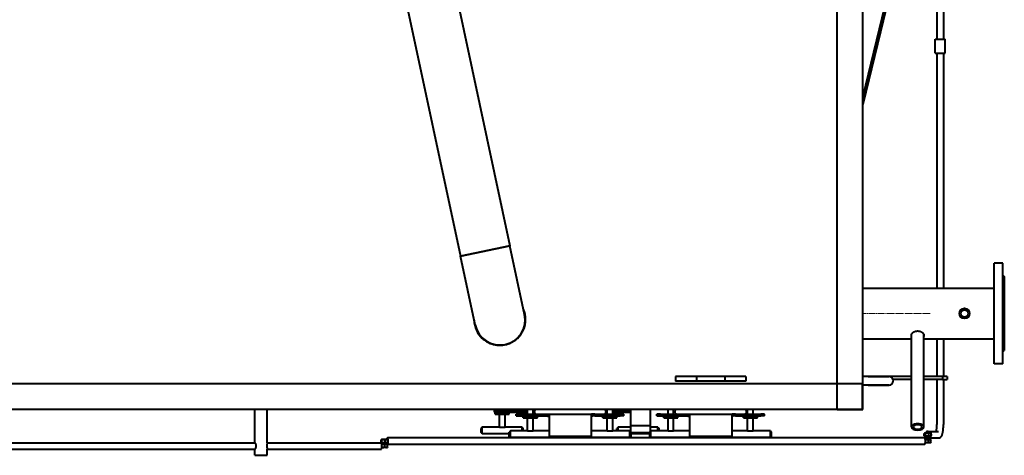
# Model space of a CAD drawing. Units: millimetres. Extents: x -667 to 6813, y -3279 to 2953.
# Drawn here: x 1445 to 3547, y -3219 to -2288 of the extents above; entities that cross this region are included whole.
import ezdxf

# ---------------------------------------------------------------- set-up
doc = ezdxf.new("R2010")
doc.units = ezdxf.units.MM
for name, pattern in [('K5LT_AXLED', [19.5, 15, -1.5, 1.5, -1.5]), ('K5LT_BASIC', [0]), ('K5LT_THIN', [0])]:
    doc.linetypes.add(name, pattern=pattern)

msp = doc.modelspace()

# ---------------------------------------------------------------- linework, layer by layer
at = {"color": 5, "linetype": 'K5LT_BASIC', "lineweight": 40, "true_color": 0x0000ff}
for p, q in [((3190, -3120.806), (3190, -820.806)), ((3245, -3120.806), (3245, -820.806)), ((2349.183, -2106.192), (2491.428, -2771.148)), ((3300, -2224.806), (3245, -2452.506)), ((3300, -2224.806), (3245, -2452.506)), ((3303.888, -2225.745), (3245, -2469.542)), ((2266.718, -2236.986), (2385.817, -2793.74)), ((3403, -2239.806), (3403, -2329.806)), ((3417, -2239.806), (3417, -2329.806)), ((3399.35, -2329.806), (3420.65, -2329.806)), ((3399.35, -2359.806), (3399.35, -2329.806)), ((3420.65, -2359.806), (3420.65, -2329.806)), ((3399.35, -2359.806), (3420.65, -2359.806)), ((3403, -2359.806), (3403, -2861.806)), ((3417, -2359.806), (3417, -2861.806)), ((2385.817, -2793.74), (2491.428, -2771.148)), ((2491.428, -2771.148), (2385.817, -2793.74)), ((2522.805, -2917.829), (2491.428, -2771.148)), ((2417.195, -2940.421), (2385.817, -2793.74)), ((3525, -3023.306), (3525, -2808.306)), ((3544, -2808.306), (3525, -2808.306)), ((3544, -3023.306), (3544, -2808.306)), ((3544, -2833.806), (3547, -2836.806)), ((3547, -2836.806), (3547, -2994.806)), ((3245, -2861.806), (3525, -2861.806)), ((3348.6, -2960.992), (3348.437, -2960.739)), ((3348.6, -3158.293), (3348.6, -2960.412)), ((3375.4, -3158.293), (3375.4, -2960.412)), ((3375.563, -2960.739), (3375.4, -2960.992)), ((3245, -2969.806), (3348.6, -2969.806)), ((3375.4, -2969.806), (3525, -2969.806)), ((3403, -2969.806), (3403, -3050.806)), ((3417, -2969.806), (3417, -3050.806)), ((3544, -2997.806), (3547, -2994.806)), ((3544, -3023.306), (3525, -3023.306)), ((3244.5, -3065.806), (-7.5, -3065.806)), ((2845, -3050.806), (2845, -3060.806)), ((2890, -3050.806), (2845, -3050.806)), ((2890, -3060.806), (2845, -3060.806)), ((2890, -3050.806), (2890, -3060.806)), ((2950, -3050.806), (2890, -3050.806)), ((2950, -3060.806), (2890, -3060.806)), ((2995, -3050.806), (2950, -3050.806)), ((2950, -3050.806), (2950, -3060.806)), ((2995, -3060.806), (2950, -3060.806)), ((2995, -3050.806), (2995, -3060.806)), ((3244.5, -3120.806), (3244.5, -3065.806)), ((3256, -3050.806), (3245, -3050.806)), ((3256, -3068.806), (3245, -3068.806)), ((3301, -3050.806), (3256, -3050.806)), ((3256, -3050.806), (3301, -3050.806)), ((3301, -3068.806), (3256, -3068.806)), ((3256, -3068.806), (3301, -3068.806)), ((3348.6, -3050.806), (3301, -3050.806)), ((3348.6, -3056.806), (3309.485, -3056.806)), ((3415, -3050.806), (3375.4, -3050.806)), ((3415, -3056.806), (3375.4, -3056.806)), ((3403, -3056.806), (3403, -3152.806)), ((3415, -3050.806), (3415, -3056.806)), ((3425, -3050.806), (3415, -3050.806)), ((3415, -3056.806), (3425, -3056.806)), ((3417, -3056.806), (3417, -3152.806)), ((3425, -3050.806), (3425, -3056.806)), ((3244.5, -3120.806), (-7.5, -3120.806)), ((1946.6, -3191.822), (1946.6, -3120.806)), ((1973.4, -3191.822), (1973.4, -3120.806)), ((2468, -3122.806), (2458, -3122.806)), ((2458, -3122.806), (2458, -3126.806)), ((2458, -3126.806), (2468, -3126.806)), ((2460, -3130.806), (2460, -3126.806)), ((2460, -3130.806), (2489.94, -3130.806)), ((2468, -3122.806), (2529, -3122.806)), ((2468, -3126.806), (2529, -3126.806)), ((2469, -3122.806), (2469, -3120.806)), ((2469, -3158.806), (2469, -3130.806)), ((2481, -3122.806), (2481, -3120.806)), ((2481, -3158.806), (2481, -3130.806)), ((2489.94, -3130.806), (2490, -3130.806)), ((2490, -3130.806), (2490, -3126.806)), ((2513, -3130.806), (2505, -3130.806)), ((2505, -3134.806), (2505, -3130.806)), ((2513, -3130.806), (2567, -3130.806)), ((2529, -3130.806), (2529, -3120.806)), ((2541, -3130.806), (2541, -3120.806)), ((2541, -3122.806), (2544.198, -3122.806)), ((2541, -3126.806), (2543.299, -3126.806)), ((2567, -3130.806), (2567.314, -3130.806)), ((2567.315, -3130.806), (2672.685, -3130.806)), ((2567.315, -3130.806), (2672.685, -3130.806)), ((2575, -3132.177), (2575, -3178.806)), ((2665, -3132.177), (2665, -3178.806)), ((2673, -3130.806), (2672.686, -3130.806)), ((2673, -3130.806), (2727, -3130.806)), ((2695.798, -3122.806), (2699, -3122.806)), ((2696.697, -3126.806), (2699, -3126.806)), ((2699, -3130.806), (2699, -3120.806)), ((2711, -3130.806), (2711, -3120.806)), ((2711, -3122.806), (2748.85, -3122.806)), ((2711, -3126.806), (2748.85, -3126.806)), ((2735, -3130.806), (2727, -3130.806)), ((2735, -3134.806), (2735, -3130.806)), ((2748.85, -3120.806), (2748.85, -3168.156)), ((2791.15, -3120.806), (2791.15, -3168.156)), ((2813, -3130.806), (2805, -3130.806)), ((2805, -3134.806), (2805, -3130.806)), ((2813, -3130.806), (2867, -3130.806)), ((2829, -3130.806), (2829, -3120.806)), ((2841, -3130.806), (2841, -3120.806)), ((2867, -3130.806), (2867.314, -3130.806)), ((2867.315, -3130.806), (2972.685, -3130.806)), ((2867.315, -3130.806), (2972.685, -3130.806)), ((2875, -3132.177), (2875, -3178.806)), ((2965, -3132.177), (2965, -3178.806)), ((2973, -3130.806), (2972.686, -3130.806)), ((2973, -3130.806), (3027, -3130.806)), ((2999, -3130.806), (2999, -3120.806)), ((3011, -3130.806), (3011, -3120.806)), ((3035, -3130.806), (3027, -3130.806)), ((3035, -3134.806), (3035, -3130.806)), ((3190, -3120.806), (3245, -3120.806)), ((2505, -3134.806), (2513, -3134.806)), ((2513, -3134.806), (2567, -3134.806)), ((2520, -3138.806), (2520, -3134.806)), ((2520, -3138.806), (2549.94, -3138.806)), ((2529, -3166.806), (2529, -3138.806)), ((2541, -3166.806), (2541, -3138.806)), ((2549.94, -3138.806), (2550, -3138.806)), ((2550, -3138.806), (2550, -3134.806)), ((2673, -3134.806), (2727, -3134.806)), ((2690, -3138.806), (2690, -3134.806)), ((2690, -3138.806), (2719.94, -3138.806)), ((2699, -3166.806), (2699, -3138.806)), ((2711, -3166.806), (2711, -3138.806)), ((2719.94, -3138.806), (2720, -3138.806)), ((2720, -3138.806), (2720, -3134.806)), ((2735, -3134.806), (2727, -3134.806)), ((2805, -3134.806), (2813, -3134.806)), ((2813, -3134.806), (2867, -3134.806)), ((2820, -3138.806), (2820, -3134.806)), ((2820, -3138.806), (2849.94, -3138.806)), ((2829, -3166.806), (2829, -3138.806)), ((2841, -3166.806), (2841, -3138.806)), ((2849.94, -3138.806), (2850, -3138.806)), ((2850, -3138.806), (2850, -3134.806)), ((2973, -3134.806), (3027, -3134.806)), ((2990, -3138.806), (2990, -3134.806)), ((2990, -3138.806), (3019.94, -3138.806)), ((2999, -3166.806), (2999, -3138.806)), ((3011, -3166.806), (3011, -3138.806)), ((3019.94, -3138.806), (3020, -3138.806)), ((3020, -3138.806), (3020, -3134.806)), ((3035, -3134.806), (3027, -3134.806)), ((2432.5, -3158.806), (2430, -3161.306)), ((2430, -3170.306), (2430, -3161.306)), ((2432.5, -3172.806), (2430, -3170.306)), ((2469, -3158.806), (2432.5, -3158.806)), ((2432.5, -3172.806), (2432.5, -3158.806)), ((2490, -3172.806), (2432.5, -3172.806)), ((2469, -3158.806), (2481, -3158.806)), ((2517.5, -3158.806), (2481, -3158.806)), ((2492.5, -3166.806), (2490, -3169.306)), ((2490, -3178.306), (2490, -3169.306)), ((2529, -3166.806), (2492.5, -3166.806)), ((2492.5, -3180.806), (2492.5, -3166.806)), ((2517.5, -3158.806), (2520, -3161.306)), ((2517.5, -3166.806), (2517.5, -3158.806)), ((2520, -3166.806), (2520, -3161.306)), ((2529, -3166.806), (2541, -3166.806)), ((2575, -3166.806), (2541, -3166.806)), ((2699, -3166.806), (2665, -3166.806)), ((2699, -3166.806), (2711, -3166.806)), ((2747.5, -3166.806), (2711, -3166.806)), ((2722.5, -3158.806), (2720, -3161.306)), ((2720, -3166.806), (2720, -3161.306)), ((2748.85, -3158.806), (2722.5, -3158.806)), ((2722.5, -3166.806), (2722.5, -3158.806)), ((2747.5, -3166.806), (2750, -3169.306)), ((2747.5, -3180.806), (2747.5, -3166.806)), ((2791.15, -3155.806), (2748.85, -3155.806)), ((2750, -3178.306), (2750, -3169.306)), ((2790, -3170.806), (2750, -3170.806)), ((2790, -3170.806), (2750, -3170.806)), ((2790, -3172.806), (2750, -3172.806)), ((2792.5, -3166.806), (2790, -3169.306)), ((2790, -3178.306), (2790, -3169.306)), ((2791.146, -3155.806), (2791.15, -3155.806)), ((2807.5, -3158.806), (2791.15, -3158.806)), ((2829, -3166.806), (2792.5, -3166.806)), ((2792.5, -3180.806), (2792.5, -3166.806)), ((2807.5, -3158.806), (2810, -3161.306)), ((2807.5, -3166.806), (2807.5, -3158.806)), ((2810, -3166.806), (2810, -3161.306)), ((2829, -3166.806), (2841, -3166.806)), ((2875, -3166.806), (2841, -3166.806)), ((2999, -3166.806), (2965, -3166.806)), ((2999, -3166.806), (3011, -3166.806)), ((3047.5, -3166.806), (3011, -3166.806)), ((3047.5, -3166.806), (3050, -3169.306)), ((3047.5, -3180.806), (3047.5, -3166.806)), ((3050, -3178.306), (3050, -3169.306)), ((3375.878, -3177.25), (3375.878, -3172.362)), ((3376.351, -3172.023), (3377.42, -3171.406)), ((3389.12, -3171.406), (3377.42, -3171.406)), ((3378.449, -3177.25), (3378.449, -3172.362)), ((3384.4, -3167.806), (3406.195, -3167.806)), ((3385.842, -3177.25), (3385.842, -3172.362)), ((3390.189, -3172.023), (3389.12, -3171.406)), ((3390.662, -3177.25), (3390.662, -3172.362)), ((473.4, -3191.806), (1947.148, -3191.806)), ((1973.4, -3191.806), (2216.969, -3191.806)), ((2216.201, -3191.05), (2216.201, -3186.162)), ((2216.713, -3185.689), (2217.549, -3185.206)), ((2217.549, -3192.006), (2216.713, -3191.524)), ((2224.768, -3185.206), (2217.549, -3185.206)), ((2224.768, -3192.006), (2217.549, -3192.006)), ((2224.248, -3195.406), (2217.857, -3195.406)), ((2217.958, -3191.05), (2217.958, -3186.162)), ((2229.249, -3195.406), (2224.248, -3195.406)), ((2229.249, -3185.206), (2224.768, -3185.206)), ((2229.249, -3192.006), (2224.768, -3192.006)), ((2225.155, -3191.05), (2225.155, -3186.162)), ((2230.085, -3185.689), (2229.249, -3185.206)), ((2229.249, -3192.006), (2230.085, -3191.524)), ((2229.969, -3195.822), (2229.249, -3195.406)), ((3376.952, -3181.606), (2229.72, -3181.606)), ((2230.597, -3191.05), (2230.597, -3186.162)), ((2492.5, -3180.806), (2490, -3178.306)), ((2577.5, -3180.806), (2492.5, -3180.806)), ((2665, -3178.806), (2575, -3178.806)), ((2575, -3178.806), (2665, -3178.806)), ((2577.5, -3180.806), (2577.5, -3178.806)), ((2577.5, -3180.806), (2579.5, -3178.806)), ((2662.5, -3180.806), (2660.5, -3178.806)), ((2662.5, -3180.806), (2662.5, -3178.806)), ((2747.5, -3180.806), (2662.5, -3180.806)), ((2747.5, -3180.806), (2750, -3178.306)), ((2792.5, -3180.806), (2790, -3178.306)), ((2877.5, -3180.806), (2792.5, -3180.806)), ((2965, -3178.806), (2875, -3178.806)), ((2875, -3178.806), (2965, -3178.806)), ((2877.5, -3180.806), (2877.5, -3178.806)), ((2877.5, -3180.806), (2879.5, -3178.806)), ((2962.5, -3180.806), (2960.5, -3178.806)), ((2962.5, -3180.806), (2962.5, -3178.806)), ((3047.5, -3180.806), (2962.5, -3180.806)), ((3047.5, -3180.806), (3050, -3178.306)), ((3377.42, -3178.206), (3376.351, -3177.589)), ((3389.12, -3178.206), (3377.42, -3178.206)), ((3384.639, -3185.206), (3378.384, -3185.206)), ((3384.639, -3192.006), (3378.384, -3192.006)), ((3384.4, -3181.806), (3406.195, -3181.806)), ((3389.12, -3185.206), (3384.639, -3185.206)), ((3389.12, -3192.006), (3384.639, -3192.006)), ((3385.026, -3191.05), (3385.026, -3186.162)), ((3389.12, -3178.206), (3390.189, -3177.589)), ((3389.956, -3185.689), (3389.12, -3185.206)), ((3389.12, -3192.006), (3389.956, -3191.524)), ((3390.468, -3191.05), (3390.468, -3186.162)), ((473.4, -3205.806), (1947.148, -3205.806)), ((1946.6, -3218.806), (1946.6, -3205.791)), ((1973.4, -3218.806), (1973.4, -3205.791)), ((1973.4, -3205.806), (2216.969, -3205.806)), ((2224.248, -3202.206), (2217.857, -3202.206)), ((2229.249, -3202.206), (2224.248, -3202.206)), ((2224.488, -3201.25), (2224.488, -3196.362)), ((2229.249, -3202.206), (2229.969, -3201.791)), ((3376.952, -3195.606), (2229.72, -3195.606)), ((2230.375, -3201.25), (2230.375, -3196.362)), ((1946.6, -3218.806), (1966.77, -3218.806)), ((1966.77, -3218.806), (1973.4, -3218.806))]:
    msp.add_line(p, q, dxfattribs=at)
at = {"color": 30, "linetype": 'K5LT_AXLED', "lineweight": 20, "true_color": 0xff8000}
msp.add_line((3389, -2915.806), (3243, -2915.806), dxfattribs=at)
at = {"color": 7, "linetype": 'K5LT_THIN', "lineweight": 20}
for p, q in [((2750, -3155.806), (2750, -3169.306)), ((2790, -3155.806), (2790, -3169.306))]:
    msp.add_line(p, q, dxfattribs=at)
at = {"color": 5, "linetype": 'K5LT_BASIC', "lineweight": 40, "true_color": 0x0000ff}
for radius in [11, 10.65, 7.85]:
    msp.add_circle((3462, -2915.806), radius, dxfattribs=at)
for centre, radius, start, end in [((2470, -2929.125), 54, 192.074518, 12.074518), ((2470, -2929.125), 54, 192.074518, 12.074518), ((2470, -2928.806), 55, 0, 23.377189), ((2470, -2928.806), 55, 181.504302, 227.032461), ((2470, -2928.806), 55, 312.967539, 0), ((2470, -2928.806), 55, 227.032461, 228.52305), ((2470, -2928.806), 55, 228.52305, 231.254564), ((2470, -2928.806), 55, 231.254564, 232.061904), ((2470, -2928.806), 55, 232.061904, 263.286295), ((2470, -2928.806), 55, 263.286295, 276.713705), ((2470, -2928.806), 55, 276.713705, 307.938096), ((2470, -2928.806), 55, 307.938096, 308.745436), ((2470, -2928.806), 55, 308.745436, 311.47695), ((2470, -2928.806), 55, 311.47695, 312.967539), ((3301, -3059.806), 9, 270, 90), ((2492, -3117.806), 5, 216.869898, 270), ((2548.198, -3125.806), 5, 90.000069, 269.999931), ((2691.798, -3125.806), 5, 270.000069, 89.999931), ((2748, -3117.806), 5, 270, 279.787819), ((2848.198, -3125.806), 5, 90.000069, 269.999931), ((2991.798, -3125.806), 5, 270.000069, 89.999931)]:
    msp.add_arc(centre, radius, start, end, dxfattribs=at)
at = {"color": 7, "linetype": 'K5LT_THIN', "lineweight": 20}
msp.add_arc((3462, -2915.806), 10.109, 70, 340, dxfattribs=at)
at = {"color": 5, "linetype": 'K5LT_BASIC', "lineweight": 40, "true_color": 0x0000ff}
for centre, major_axis, ratio, start_param, end_param in [((3362, -3158.293), (-13.4, 0), 0.5, 3.14159265, 6.28318531), ((3362, -3158.293), (-13.4, 0), 0.5, 0, 3.14159265), ((3362, -3158.293), (-9.4, 0), 0.5, -3.14159265, 0), ((3362, -3158.293), (-9.4, 0), 0.5, 0, 3.14159265), ((3384.4, -3174.806), (0, -7), 0.98492625, 3.14159265, 4.20520885), ((3384.4, -3174.806), (0, -7), 0.98492625, 0, 3.14159265), ((2216.969, -3198.806), (0, -7), 0.14511419, 0, 3.14159265), ((2229.72, -3188.606), (0, 7), 0.23402548, 0, 1.06361619), ((2229.72, -3188.606), (0, 7), 0.23402548, 2.07797646, 3.14159265), ((2229.72, -3188.606), (0, 7), 0.23402548, -3.14159265, 0), ((3376.952, -3188.606), (0, 7), 0.23402548, -3.14159265, 0), ((3384.4, -3174.806), (0, -7), 0.98492625, -1.06361619, 0)]:
    msp.add_ellipse(centre, major_axis=major_axis, ratio=ratio, start_param=start_param, end_param=end_param, dxfattribs=at)
for points, knots in [([(3544, -2838.63), (3544.148, -2838.861), (3544.403, -2839.283), (3544.684, -2839.831), (3544.867, -2840.278), (3544.967, -2840.626), (3545.007, -2840.919), (3544.994, -2841.158), (3544.928, -2841.347), (3544.811, -2841.497), (3544.607, -2841.623), (3544.391, -2841.657), (3544.242, -2841.657)], [0, 0, 0, 0, 1.70030189, 3.183939, 4.45849994, 5.69859674, 6.68276573, 7.81807667, 8.92631355, 9.87272035, 11.10744557, 13, 13, 13, 13]), ([(3544, -2880.827), (3544.148, -2881.136), (3544.403, -2881.727), (3544.644, -2882.459), (3544.802, -2883.072), (3544.907, -2883.598), (3544.98, -2884.185), (3545.008, -2884.777), (3544.986, -2885.369), (3544.916, -2885.898), (3544.81, -2886.38), (3544.697, -2886.752), (3544.513, -2887.231), (3544.293, -2887.665), (3544.082, -2887.983), (3544, -2888.097)], [0, 0, 0, 0, 1.94675408, 3.64543866, 4.37842519, 5.58576283, 6.7530714, 7.8712938, 9.16315251, 10.43420239, 11.30373302, 12.44609926, 13.10594562, 14.91844331, 16, 16, 16, 16]), ([(3362, -2953.973), (3361.491, -2953.973), (3360.47, -2954.013), (3358.95, -2954.197), (3357.454, -2954.502), (3356, -2954.924), (3354.611, -2955.456), (3353.312, -2956.083), (3352.148, -2956.775), (3351.147, -2957.497), (3350.249, -2958.272), (3349.469, -2959.1), (3348.828, -2959.974), (3348.402, -2960.769), (3348.14, -2961.491), (3348.021, -2962.071), (3348, -2962.43), (3348, -2962.572)], [0, 0, 0, 0, 1.243673, 2.49770561, 3.76229127, 5.04774066, 6.34371322, 7.64747549, 8.94826574, 10.1711838, 11.3188452, 12.67752671, 13.99701603, 15.27717367, 16.27187568, 17.30629954, 18, 18, 18, 18]), ([(3348, -2962.572), (3348, -2962.65), (3348.01, -2962.945), (3348.093, -2963.444), (3348.305, -2963.996), (3348.503, -2964.327), (3348.6, -2964.467)], [0, 0, 0, 0, 0.79616302, 3.04018091, 5.28504545, 7, 7, 7, 7]), ([(3376, -2962.571), (3376, -2962.342), (3375.958, -2961.908), (3375.787, -2961.263), (3375.534, -2960.647), (3375.188, -2960.021), (3374.74, -2959.377), (3374.17, -2958.706), (3373.46, -2958.008), (3372.597, -2957.3), (3371.618, -2956.628), (3370.569, -2956.026), (3369.47, -2955.498), (3368.318, -2955.041), (3367.12, -2954.66), (3365.894, -2954.36), (3364.638, -2954.141), (3363.337, -2954.004), (3362.449, -2953.973), (3362, -2953.973)], [0, 0, 0, 0, 1.24704112, 2.30834549, 3.32747498, 4.36898981, 5.45554074, 6.56479009, 7.78142857, 9.08301301, 10.40121367, 11.65103952, 12.85042708, 14.06695981, 15.26585355, 16.42959429, 17.58927149, 18.77934364, 20, 20, 20, 20]), ([(3375.4, -2964.467), (3375.446, -2964.402), (3375.599, -2964.164), (3375.811, -2963.729), (3375.967, -2963.161), (3376, -2962.765), (3376, -2962.571)], [0, 0, 0, 0, 0.80387604, 2.87572315, 5.0306106, 7, 7, 7, 7]), ([(3544, -2943.515), (3544.13, -2943.695), (3544.37, -2944.078), (3544.607, -2944.603), (3544.773, -2945.1), (3544.87, -2945.483), (3544.95, -2945.946), (3544.999, -2946.444), (3545.005, -2947.051), (3544.954, -2947.697), (3544.845, -2948.36), (3544.708, -2948.919), (3544.513, -2949.562), (3544.293, -2950.149), (3544.082, -2950.614), (3544, -2950.785)], [0, 0, 0, 0, 1.70387489, 3.4019093, 4.13440012, 5.34562659, 6.06062777, 7.2066068, 8.52274732, 9.79441967, 11.08404383, 12.44609926, 13.10594562, 14.91844331, 16, 16, 16, 16]), ([(3544.243, -2989.955), (3544.366, -2989.955), (3544.552, -2989.979), (3544.756, -2990.074), (3544.878, -2990.191), (3544.96, -2990.342), (3545.004, -2990.533), (3545, -2990.787), (3544.936, -2991.115), (3544.8, -2991.515), (3544.57, -2992.017), (3544.293, -2992.515), (3544.082, -2992.854), (3544, -2992.983)], [0, 0, 0, 0, 1.69227495, 2.83785936, 3.97727754, 4.86922486, 5.93842152, 7.16851126, 8.36190529, 9.7911637, 11.27752138, 12.98256405, 14, 14, 14, 14]), ([(2567.314, -3130.806), (2567.681, -3130.806), (2568.376, -3130.806), (2569.389, -3130.808), (2570.41, -3130.816), (2571.451, -3130.838), (2572.444, -3130.892), (2573.135, -3130.97), (2573.613, -3131.058), (2573.919, -3131.134), (2574.16, -3131.215), (2574.345, -3131.293), (2574.53, -3131.39), (2574.734, -3131.538), (2574.904, -3131.746), (2574.986, -3131.967), (2575, -3132.117), (2575, -3132.177)], [0, 0, 0, 0, 1.59700359, 3.03856189, 4.53117281, 6.34689301, 8.21001688, 10.01740583, 10.77999771, 11.73003089, 12.52949802, 13.03820549, 13.67656953, 14.71621817, 15.97439203, 17.2211564, 18, 18, 18, 18]), ([(2672.686, -3130.806), (2672.32, -3130.806), (2671.625, -3130.806), (2670.613, -3130.808), (2669.591, -3130.816), (2668.55, -3130.838), (2667.557, -3130.892), (2666.865, -3130.97), (2666.387, -3131.058), (2666.081, -3131.134), (2665.84, -3131.215), (2665.655, -3131.293), (2665.47, -3131.39), (2665.266, -3131.538), (2665.096, -3131.746), (2665.014, -3131.967), (2665, -3132.117), (2665, -3132.177)], [0, 0, 0, 0, 1.59437403, 3.03581276, 4.52895945, 6.34614477, 8.21000138, 10.0173932, 10.77998629, 11.73002097, 12.52948936, 13.03819763, 13.67656269, 14.71621297, 15.97438883, 17.22115516, 18, 18, 18, 18]), ([(2867.314, -3130.806), (2867.681, -3130.806), (2868.376, -3130.806), (2869.389, -3130.808), (2870.41, -3130.816), (2871.451, -3130.838), (2872.444, -3130.892), (2873.135, -3130.97), (2873.613, -3131.058), (2873.919, -3131.134), (2874.16, -3131.215), (2874.345, -3131.293), (2874.53, -3131.39), (2874.734, -3131.538), (2874.904, -3131.746), (2874.986, -3131.967), (2875, -3132.117), (2875, -3132.177)], [0, 0, 0, 0, 1.59700359, 3.03856189, 4.53117281, 6.34689301, 8.21001688, 10.01740583, 10.77999771, 11.73003089, 12.52949802, 13.03820549, 13.67656953, 14.71621817, 15.97439203, 17.2211564, 18, 18, 18, 18]), ([(2972.686, -3130.806), (2972.32, -3130.806), (2971.625, -3130.806), (2970.613, -3130.808), (2969.591, -3130.816), (2968.55, -3130.838), (2967.557, -3130.892), (2966.865, -3130.97), (2966.387, -3131.058), (2966.081, -3131.134), (2965.84, -3131.215), (2965.655, -3131.293), (2965.47, -3131.39), (2965.266, -3131.538), (2965.096, -3131.746), (2965.014, -3131.967), (2965, -3132.117), (2965, -3132.177)], [0, 0, 0, 0, 1.59437403, 3.03581276, 4.52895945, 6.34614477, 8.21000138, 10.0173932, 10.77998629, 11.73002097, 12.52948936, 13.03819763, 13.67656269, 14.71621297, 15.97438883, 17.22115516, 18, 18, 18, 18]), ([(2567, -3134.806), (2567.342, -3134.806), (2568.002, -3134.806), (2568.98, -3134.807), (2569.96, -3134.812), (2571.101, -3134.832), (2572.183, -3134.884), (2572.97, -3134.978), (2573.423, -3135.065), (2573.74, -3135.144), (2574.054, -3135.249), (2574.342, -3135.386), (2574.597, -3135.56), (2574.789, -3135.761), (2574.923, -3136), (2574.988, -3136.234), (2575, -3136.4), (2575, -3136.474)], [0, 0, 0, 0, 1.44384428, 2.788536, 4.19727583, 5.78441872, 8.11020519, 9.77100929, 10.52778897, 11.21004252, 12.14056388, 13.15830061, 14.05285039, 15.21704018, 16.19794397, 17.21691912, 18, 18, 18, 18]), ([(2673, -3134.806), (2672.658, -3134.806), (2671.998, -3134.806), (2671.02, -3134.807), (2670.039, -3134.812), (2668.898, -3134.832), (2667.817, -3134.884), (2667.03, -3134.978), (2666.577, -3135.065), (2666.26, -3135.144), (2665.946, -3135.249), (2665.658, -3135.386), (2665.403, -3135.56), (2665.211, -3135.761), (2665.077, -3136), (2665.012, -3136.234), (2665, -3136.4), (2665, -3136.474)], [0, 0, 0, 0, 1.44425759, 2.78908787, 4.19782648, 5.78478857, 8.11020519, 9.77100929, 10.52778897, 11.21004252, 12.14056388, 13.15830061, 14.05285039, 15.21704018, 16.19794397, 17.21691912, 18, 18, 18, 18]), ([(2867, -3134.806), (2867.342, -3134.806), (2868.002, -3134.806), (2868.98, -3134.807), (2869.96, -3134.812), (2871.101, -3134.832), (2872.183, -3134.884), (2872.97, -3134.978), (2873.423, -3135.065), (2873.74, -3135.144), (2874.054, -3135.249), (2874.342, -3135.386), (2874.597, -3135.56), (2874.789, -3135.761), (2874.923, -3136), (2874.988, -3136.234), (2875, -3136.4), (2875, -3136.474)], [0, 0, 0, 0, 1.44384428, 2.788536, 4.19727583, 5.78441872, 8.11020519, 9.77100929, 10.52778897, 11.21004252, 12.14056388, 13.15830061, 14.05285039, 15.21704018, 16.19794397, 17.21691912, 18, 18, 18, 18]), ([(2973, -3134.806), (2972.658, -3134.806), (2971.998, -3134.806), (2971.02, -3134.807), (2970.039, -3134.812), (2968.898, -3134.832), (2967.817, -3134.884), (2967.03, -3134.978), (2966.577, -3135.065), (2966.26, -3135.144), (2965.946, -3135.249), (2965.658, -3135.386), (2965.403, -3135.56), (2965.211, -3135.761), (2965.077, -3136), (2965.012, -3136.234), (2965, -3136.4), (2965, -3136.474)], [0, 0, 0, 0, 1.44425759, 2.78908787, 4.19782648, 5.78478857, 8.11020519, 9.77100929, 10.52778897, 11.21004252, 12.14056388, 13.15830061, 14.05285039, 15.21704018, 16.19794397, 17.21691912, 18, 18, 18, 18]), ([(3401.872, -3167.806), (3401.935, -3167.479), (3402.085, -3166.631), (3402.309, -3165.087), (3402.531, -3163.142), (3402.719, -3160.978), (3402.865, -3158.637), (3402.972, -3155.903), (3403, -3153.931), (3403, -3152.806)], [0, 0, 0, 0, 0.94802986, 2.29845482, 3.69110519, 5.11696466, 6.56935646, 8.04366953, 10, 10, 10, 10]), ([(3406.195, -3181.806), (3406.495, -3181.807), (3407.097, -3181.771), (3407.987, -3181.612), (3408.854, -3181.35), (3409.687, -3180.988), (3410.477, -3180.53), (3411.219, -3179.981), (3411.907, -3179.343), (3412.538, -3178.616), (3413.023, -3177.929), (3413.388, -3177.322), (3413.656, -3176.822), (3413.894, -3176.332), (3414.108, -3175.842), (3414.302, -3175.357), (3414.473, -3174.888), (3414.679, -3174.282), (3414.893, -3173.577), (3415.137, -3172.67), (3415.401, -3171.56), (3415.709, -3170.036), (3416.029, -3168.092), (3416.322, -3165.846), (3416.569, -3163.41), (3416.765, -3160.809), (3416.906, -3158.075), (3416.984, -3155.39), (3417, -3153.621), (3417, -3152.806)], [0, 0, 0, 0, 0.7251925, 1.45240282, 2.18685052, 2.9347032, 3.70422117, 4.50541405, 5.35372086, 6.27280952, 7.29384912, 7.94765584, 8.56686153, 9.18606722, 9.80166808, 10.40704116, 10.98956157, 11.52454144, 12.59450118, 13.47054402, 14.58944555, 16.1935234, 18.1201811, 20.08940182, 22.0905637, 24.11728547, 26.165912, 28.23474812, 30, 30, 30, 30]), ([(3378.449, -3172.362), (3378.288, -3172.226), (3378.042, -3172.048), (3377.736, -3171.898), (3377.55, -3171.835), (3377.4, -3171.8), (3377.256, -3171.782), (3377.108, -3171.78), (3376.958, -3171.795), (3376.784, -3171.831), (3376.581, -3171.902), (3376.429, -3171.978), (3376.351, -3172.023)], [0, 0, 0, 0, 3.09651557, 4.63929679, 5.69116937, 6.53281897, 7.41650842, 8.32506742, 9.24998324, 10.17215535, 11.54146398, 13, 13, 13, 13]), ([(3385.842, -3172.362), (3385.426, -3172.24), (3384.797, -3172.079), (3384.003, -3171.932), (3383.485, -3171.86), (3383.043, -3171.816), (3382.62, -3171.789), (3382.2, -3171.779), (3381.772, -3171.785), (3381.34, -3171.808), (3380.84, -3171.855), (3380.14, -3171.952), (3379.318, -3172.122), (3378.714, -3172.285), (3378.449, -3172.362)], [0, 0, 0, 0, 2.59801481, 3.88110665, 4.83960095, 5.73074982, 6.54245647, 7.38359835, 8.24526286, 9.11284516, 9.97477882, 11.25399798, 13.34660779, 15, 15, 15, 15]), ([(3390.662, -3172.362), (3390.359, -3172.226), (3389.899, -3172.048), (3389.379, -3171.912), (3389.075, -3171.852), (3388.838, -3171.816), (3388.561, -3171.789), (3388.288, -3171.779), (3388.008, -3171.785), (3387.727, -3171.808), (3387.401, -3171.855), (3386.944, -3171.952), (3386.408, -3172.122), (3386.014, -3172.285), (3385.842, -3172.362)], [0, 0, 0, 0, 2.90556601, 4.35321018, 4.83960095, 5.73074982, 6.54245647, 7.38359835, 8.24526286, 9.11284516, 9.97477882, 11.25399798, 13.34660779, 15, 15, 15, 15]), ([(1946.742, -3191.556), (1946.707, -3191.556), (1946.66, -3191.576), (1946.622, -3191.644), (1946.604, -3191.722), (1946.6, -3191.785), (1946.6, -3191.822)], [0, 0, 0, 0, 2.57368616, 4.20793866, 5.52150994, 7, 7, 7, 7]), ([(1949.902, -3198.806), (1949.902, -3198.621), (1949.892, -3198.272), (1949.848, -3197.762), (1949.773, -3197.222), (1949.653, -3196.622), (1949.447, -3195.856), (1949.214, -3195.201), (1948.978, -3194.644), (1948.76, -3194.176), (1948.536, -3193.749), (1948.308, -3193.353), (1948.055, -3192.942), (1947.759, -3192.513), (1947.485, -3192.166), (1947.313, -3191.972), (1947.158, -3191.812), (1947.011, -3191.681), (1946.856, -3191.579), (1946.778, -3191.556), (1946.742, -3191.556)], [0, 0, 0, 0, 1.00402251, 1.89317377, 2.78036518, 3.99229117, 5.2913238, 7.28665695, 8.09746918, 9.03000166, 10.58155156, 11.34284756, 12.29479327, 14.21261189, 15.68633962, 16.63224408, 17.18868057, 18.54839755, 19.66301394, 21, 21, 21, 21]), ([(1973.4, -3191.822), (1973.4, -3191.885), (1973.389, -3192.029), (1973.34, -3192.307), (1973.276, -3192.591), (1973.204, -3192.881), (1973.128, -3193.172), (1973.012, -3193.61), (1972.829, -3194.299), (1972.666, -3194.975), (1972.515, -3195.698), (1972.42, -3196.209), (1972.322, -3196.883), (1972.258, -3197.471), (1972.219, -3198.041), (1972.204, -3198.488), (1972.202, -3198.721), (1972.202, -3198.806)], [0, 0, 0, 0, 1.33552145, 2.57855192, 3.93856797, 4.68400268, 5.62353899, 6.74383352, 8.55813573, 11.10310239, 11.47217839, 13.28773976, 14.29645303, 15.49603777, 16.6940398, 17.52294574, 18, 18, 18, 18]), ([(2216.713, -3185.689), (2216.654, -3185.723), (2216.482, -3185.846), (2216.312, -3186.026), (2216.201, -3186.162)], [0, 0, 0, 0, 1.70858523, 5, 5, 5, 5]), ([(2216.201, -3191.05), (2216.312, -3191.187), (2216.482, -3191.367), (2216.654, -3191.49), (2216.713, -3191.524)], [0, 0, 0, 0, 3.29361377, 5, 5, 5, 5]), ([(2217.958, -3186.162), (2217.847, -3186.026), (2217.679, -3185.848), (2217.455, -3185.688), (2217.312, -3185.621), (2217.192, -3185.589), (2217.092, -3185.579), (2216.991, -3185.585), (2216.864, -3185.614), (2216.771, -3185.655), (2216.713, -3185.689)], [0, 0, 0, 0, 3.01831627, 4.52213615, 5.9531311, 6.79633597, 7.67011828, 8.56521962, 9.46646838, 11, 11, 11, 11]), ([(2216.713, -3191.524), (2216.765, -3191.554), (2216.849, -3191.592), (2216.967, -3191.623), (2217.066, -3191.634), (2217.168, -3191.627), (2217.271, -3191.604), (2217.39, -3191.558), (2217.556, -3191.461), (2217.751, -3191.291), (2217.895, -3191.128), (2217.958, -3191.05)], [0, 0, 0, 0, 1.49569889, 2.41555875, 3.36877582, 4.34525, 5.32843047, 6.30520965, 7.75487419, 10.12630695, 12, 12, 12, 12]), ([(2225.155, -3186.162), (2224.751, -3186.04), (2224.138, -3185.879), (2223.365, -3185.732), (2222.861, -3185.66), (2222.431, -3185.616), (2222.018, -3185.589), (2221.61, -3185.579), (2221.192, -3185.585), (2220.772, -3185.608), (2220.286, -3185.655), (2219.604, -3185.752), (2218.803, -3185.922), (2218.215, -3186.085), (2217.958, -3186.162)], [0, 0, 0, 0, 2.59801481, 3.88110665, 4.83960095, 5.73074982, 6.54245647, 7.38359835, 8.24526286, 9.11284516, 9.97477882, 11.25399798, 13.34660779, 15, 15, 15, 15]), ([(2217.958, -3191.05), (2218.363, -3191.172), (2218.975, -3191.334), (2219.748, -3191.48), (2220.252, -3191.553), (2220.682, -3191.597), (2221.095, -3191.623), (2221.503, -3191.634), (2221.921, -3191.627), (2222.341, -3191.604), (2222.827, -3191.558), (2223.509, -3191.461), (2224.31, -3191.291), (2224.898, -3191.128), (2225.155, -3191.05)], [0, 0, 0, 0, 2.59801481, 3.88110665, 4.83960095, 5.73074982, 6.54245647, 7.38359835, 8.24526286, 9.11284516, 9.97477882, 11.25399798, 13.34660779, 15, 15, 15, 15]), ([(2230.597, -3186.162), (2230.291, -3186.04), (2229.828, -3185.879), (2229.243, -3185.732), (2228.862, -3185.66), (2228.537, -3185.616), (2228.225, -3185.589), (2227.916, -3185.579), (2227.601, -3185.585), (2227.283, -3185.608), (2226.915, -3185.655), (2226.4, -3185.752), (2225.795, -3185.922), (2225.35, -3186.085), (2225.155, -3186.162)], [0, 0, 0, 0, 2.59801481, 3.88110665, 4.83960095, 5.73074982, 6.54245647, 7.38359835, 8.24526286, 9.11284516, 9.97477882, 11.25399798, 13.34660779, 15, 15, 15, 15]), ([(2225.155, -3191.05), (2225.462, -3191.172), (2225.924, -3191.334), (2226.509, -3191.48), (2226.89, -3191.553), (2227.215, -3191.597), (2227.527, -3191.623), (2227.836, -3191.634), (2228.151, -3191.627), (2228.469, -3191.604), (2228.837, -3191.558), (2229.352, -3191.461), (2229.958, -3191.291), (2230.402, -3191.128), (2230.597, -3191.05)], [0, 0, 0, 0, 2.59801481, 3.88110665, 4.83960095, 5.73074982, 6.54245647, 7.38359835, 8.24526286, 9.11284516, 9.97477882, 11.25399798, 13.34660779, 15, 15, 15, 15]), ([(2230.085, -3185.689), (2230.144, -3185.723), (2230.316, -3185.846), (2230.486, -3186.026), (2230.597, -3186.162)], [0, 0, 0, 0, 1.70858523, 5, 5, 5, 5]), ([(2230.597, -3191.05), (2230.486, -3191.187), (2230.316, -3191.367), (2230.144, -3191.49), (2230.085, -3191.524)], [0, 0, 0, 0, 3.29361377, 5, 5, 5, 5]), ([(3376.351, -3177.589), (3376.439, -3177.64), (3376.585, -3177.712), (3376.777, -3177.778), (3376.927, -3177.812), (3377.071, -3177.83), (3377.219, -3177.833), (3377.369, -3177.818), (3377.543, -3177.781), (3377.764, -3177.704), (3378.076, -3177.541), (3378.311, -3177.367), (3378.449, -3177.25)], [0, 0, 0, 0, 1.6535187, 2.70539128, 3.54704088, 4.43073033, 5.33928933, 6.26420516, 7.18637727, 8.55568589, 10.35148339, 13, 13, 13, 13]), ([(3378.449, -3177.25), (3378.865, -3177.372), (3379.494, -3177.534), (3380.288, -3177.68), (3380.806, -3177.753), (3381.248, -3177.797), (3381.672, -3177.823), (3382.091, -3177.834), (3382.52, -3177.827), (3382.951, -3177.804), (3383.451, -3177.758), (3384.151, -3177.661), (3384.974, -3177.491), (3385.577, -3177.328), (3385.842, -3177.25)], [0, 0, 0, 0, 2.59801481, 3.88110665, 4.83960095, 5.73074982, 6.54245647, 7.38359835, 8.24526286, 9.11284516, 9.97477882, 11.25399798, 13.34660779, 15, 15, 15, 15]), ([(3385.026, -3186.162), (3384.621, -3186.04), (3384.009, -3185.879), (3383.236, -3185.732), (3382.732, -3185.66), (3382.302, -3185.616), (3381.889, -3185.589), (3381.481, -3185.579), (3381.063, -3185.585), (3380.643, -3185.608), (3380.157, -3185.655), (3379.429, -3185.758), (3378.845, -3185.886), (3378.47, -3185.983)], [0, 0, 0, 0, 2.66738879, 3.98474264, 4.96883132, 5.88377626, 6.71715767, 7.5807603, 8.46543357, 9.35618265, 10.24113226, 11.55451001, 14, 14, 14, 14]), ([(3378.47, -3191.23), (3378.815, -3191.319), (3379.367, -3191.441), (3380.069, -3191.547), (3380.553, -3191.597), (3380.966, -3191.623), (3381.374, -3191.634), (3381.792, -3191.627), (3382.212, -3191.604), (3382.698, -3191.558), (3383.38, -3191.461), (3384.181, -3191.291), (3384.769, -3191.128), (3385.026, -3191.05)], [0, 0, 0, 0, 2.24200409, 3.56829095, 4.48323589, 5.3166173, 6.18021993, 7.0648932, 7.95564228, 8.84059189, 10.15396964, 12.30245777, 14, 14, 14, 14]), ([(3390.468, -3186.162), (3390.162, -3186.04), (3389.699, -3185.879), (3389.114, -3185.732), (3388.733, -3185.66), (3388.408, -3185.616), (3388.096, -3185.589), (3387.787, -3185.579), (3387.472, -3185.585), (3387.154, -3185.608), (3386.786, -3185.655), (3386.271, -3185.752), (3385.666, -3185.922), (3385.221, -3186.085), (3385.026, -3186.162)], [0, 0, 0, 0, 2.59801481, 3.88110665, 4.83960095, 5.73074982, 6.54245647, 7.38359835, 8.24526286, 9.11284516, 9.97477882, 11.25399798, 13.34660779, 15, 15, 15, 15]), ([(3385.026, -3191.05), (3385.333, -3191.172), (3385.795, -3191.334), (3386.38, -3191.48), (3386.761, -3191.553), (3387.086, -3191.597), (3387.398, -3191.623), (3387.707, -3191.634), (3388.022, -3191.627), (3388.34, -3191.604), (3388.708, -3191.558), (3389.223, -3191.461), (3389.829, -3191.291), (3390.273, -3191.128), (3390.468, -3191.05)], [0, 0, 0, 0, 2.59801481, 3.88110665, 4.83960095, 5.73074982, 6.54245647, 7.38359835, 8.24526286, 9.11284516, 9.97477882, 11.25399798, 13.34660779, 15, 15, 15, 15]), ([(3385.842, -3177.25), (3386.145, -3177.387), (3386.606, -3177.565), (3387.125, -3177.7), (3387.43, -3177.761), (3387.667, -3177.797), (3387.943, -3177.823), (3388.216, -3177.834), (3388.496, -3177.827), (3388.777, -3177.804), (3389.103, -3177.758), (3389.56, -3177.661), (3390.096, -3177.491), (3390.49, -3177.328), (3390.662, -3177.25)], [0, 0, 0, 0, 2.90556601, 4.35321018, 4.83960095, 5.73074982, 6.54245647, 7.38359835, 8.24526286, 9.11284516, 9.97477882, 11.25399798, 13.34660779, 15, 15, 15, 15]), ([(3389.956, -3185.689), (3390.015, -3185.723), (3390.187, -3185.846), (3390.357, -3186.026), (3390.468, -3186.162)], [0, 0, 0, 0, 1.70858523, 5, 5, 5, 5]), ([(3390.468, -3191.05), (3390.357, -3191.187), (3390.187, -3191.367), (3390.015, -3191.49), (3389.956, -3191.524)], [0, 0, 0, 0, 3.29361377, 5, 5, 5, 5]), ([(1946.6, -3205.791), (1946.6, -3205.826), (1946.605, -3205.908), (1946.632, -3206.001), (1946.683, -3206.049), (1946.725, -3206.056), (1946.742, -3206.056)], [0, 0, 0, 0, 1.42819976, 3.61023061, 5.75528149, 7, 7, 7, 7]), ([(1946.742, -3206.056), (1946.775, -3206.056), (1946.844, -3206.037), (1946.965, -3205.963), (1947.094, -3205.859), (1947.259, -3205.7), (1947.469, -3205.466), (1947.725, -3205.142), (1947.965, -3204.803), (1948.199, -3204.441), (1948.461, -3204.003), (1948.829, -3203.313), (1949.126, -3202.637), (1949.369, -3201.969), (1949.532, -3201.462), (1949.698, -3200.791), (1949.813, -3200.141), (1949.876, -3199.571), (1949.899, -3199.125), (1949.902, -3198.892), (1949.902, -3198.806)], [0, 0, 0, 0, 1.22392421, 2.20795714, 3.06240951, 4.06517237, 5.44144227, 6.71022821, 8.10289356, 9.0128742, 10.09792682, 11.85515522, 14.32006304, 14.67752875, 16.09189624, 17.41295816, 18.57480671, 19.73512233, 20.53795278, 21, 21, 21, 21]), ([(1972.202, -3198.806), (1972.202, -3198.992), (1972.209, -3199.341), (1972.236, -3199.85), (1972.283, -3200.39), (1972.356, -3200.99), (1972.481, -3201.756), (1972.616, -3202.411), (1972.747, -3202.968), (1972.863, -3203.436), (1972.975, -3203.864), (1973.08, -3204.26), (1973.178, -3204.627), (1973.278, -3205.022), (1973.348, -3205.347), (1973.39, -3205.602), (1973.4, -3205.727), (1973.4, -3205.791)], [0, 0, 0, 0, 1.03662023, 1.95463968, 2.87063563, 4.12190938, 5.46311785, 7.52323373, 8.36037069, 9.32317982, 10.92510408, 11.71111717, 12.69396981, 14.27977596, 15.75697224, 16.66736077, 18, 18, 18, 18]), ([(2224.488, -3196.362), (2224.096, -3196.24), (2223.502, -3196.079), (2222.753, -3195.932), (2222.264, -3195.86), (2221.847, -3195.816), (2221.448, -3195.789), (2221.052, -3195.779), (2220.647, -3195.785), (2220.24, -3195.808), (2219.769, -3195.855), (2219.108, -3195.952), (2218.468, -3196.092), (2218.031, -3196.21), (2217.913, -3196.243)], [0, 0, 0, 0, 2.76033489, 4.1235924, 5.14197199, 6.08879851, 6.95121938, 7.84491455, 8.76041457, 9.68220212, 10.5979881, 11.95713097, 14.18048391, 15, 15, 15, 15]), ([(2217.914, -3201.37), (2218.222, -3201.457), (2218.754, -3201.589), (2219.369, -3201.7), (2219.81, -3201.761), (2220.153, -3201.797), (2220.553, -3201.823), (2220.949, -3201.834), (2221.353, -3201.827), (2221.76, -3201.804), (2222.232, -3201.758), (2222.892, -3201.661), (2223.669, -3201.491), (2224.239, -3201.328), (2224.488, -3201.25)], [0, 0, 0, 0, 2.14992384, 3.68801465, 4.20479439, 5.15162091, 6.01404179, 6.90773695, 7.82323697, 8.74502452, 9.6608105, 11.01995337, 13.24330631, 15, 15, 15, 15]), ([(2230.375, -3196.362), (2230.044, -3196.24), (2229.543, -3196.079), (2228.91, -3195.932), (2228.498, -3195.86), (2228.146, -3195.816), (2227.809, -3195.789), (2227.475, -3195.779), (2227.134, -3195.785), (2226.79, -3195.808), (2226.392, -3195.855), (2225.835, -3195.952), (2225.18, -3196.122), (2224.699, -3196.285), (2224.488, -3196.362)], [0, 0, 0, 0, 2.59801481, 3.88110665, 4.83960095, 5.73074982, 6.54245647, 7.38359835, 8.24526286, 9.11284516, 9.97477882, 11.25399798, 13.34660779, 15, 15, 15, 15]), ([(2224.488, -3201.25), (2224.819, -3201.372), (2225.32, -3201.534), (2225.952, -3201.68), (2226.365, -3201.753), (2226.717, -3201.797), (2227.054, -3201.823), (2227.388, -3201.834), (2227.729, -3201.827), (2228.073, -3201.804), (2228.471, -3201.758), (2229.028, -3201.661), (2229.683, -3201.491), (2230.164, -3201.328), (2230.375, -3201.25)], [0, 0, 0, 0, 2.59801481, 3.88110665, 4.83960095, 5.73074982, 6.54245647, 7.38359835, 8.24526286, 9.11284516, 9.97477882, 11.25399798, 13.34660779, 15, 15, 15, 15]), ([(2229.969, -3195.822), (2230.004, -3195.842), (2230.081, -3195.903), (2230.217, -3196.071), (2230.316, -3196.246), (2230.375, -3196.362)], [0, 0, 0, 0, 1.54899313, 3.34749494, 6, 6, 6, 6]), ([(2230.375, -3201.25), (2230.306, -3201.387), (2230.202, -3201.565), (2230.066, -3201.722), (2230, -3201.773), (2229.969, -3201.791)], [0, 0, 0, 0, 3.10117866, 4.64628318, 6, 6, 6, 6])]:
    msp.add_open_spline(points, degree=3, knots=knots, dxfattribs=at)
for points in [[(3544.242, -2841.657), (3544.166, -2841.657), (3544.085, -2841.652), (3544, -2841.641)], [(3544, -2989.971), (3544.085, -2989.961), (3544.166, -2989.955), (3544.243, -2989.955)], [(3376.351, -3172.023), (3376.191, -3172.116), (3376.033, -3172.231), (3375.878, -3172.362)], [(3390.189, -3172.023), (3390.348, -3172.116), (3390.506, -3172.231), (3390.662, -3172.362)], [(3375.878, -3177.25), (3376.034, -3177.382), (3376.192, -3177.497), (3376.351, -3177.589)], [(3390.662, -3177.25), (3390.506, -3177.382), (3390.348, -3177.497), (3390.189, -3177.589)]]:
    msp.add_open_spline(points, degree=3, dxfattribs=at)

doc.saveas('drawing.dxf')
